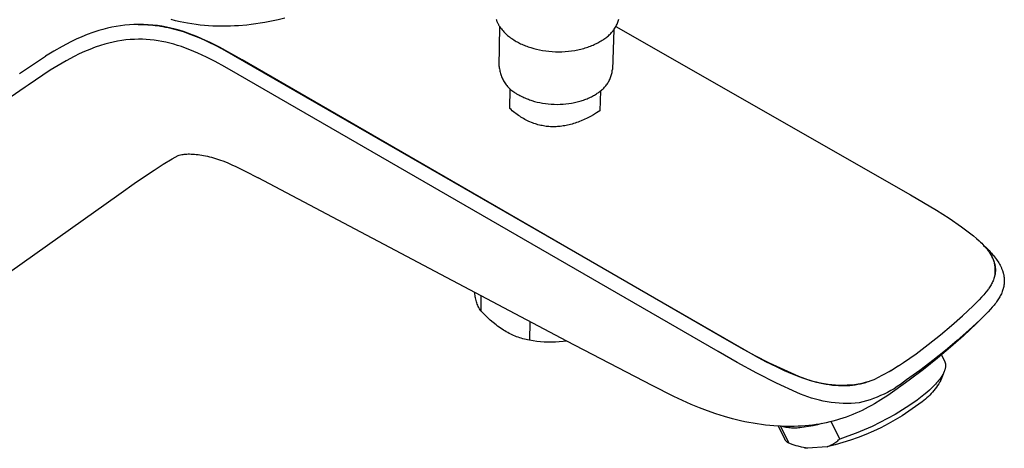
# Model space of a CAD drawing. Units: millimetres. Extents: x -266 to 297, y -229 to 208.
# Drawn here: x -176 to -45, y -229 to -172 of the extents above; entities that cross this region are included whole.
import ezdxf

# ---------------------------------------------------------------- set-up
doc = ezdxf.new("R2010")
doc.units = ezdxf.units.MM
doc.header["$MEASUREMENT"] = 0
doc.layers.add('Default', color=255, linetype='Continuous')

msp = doc.modelspace()

# ---------------------------------------------------------------- linework, layer by layer
at = {"layer": 'Default', "color": 7, "true_color": 0xffffff}
for p, q in [((-158.55, -172.48), (-158.53, -172.49)), ((-112.49, -177.99), (-112.4, -172.74)), ((-97.3, -173.11), (-97.47, -178.36)), ((-152.49, -174.08), (-152.41, -174.09)), ((-141.97, -179.79), (-141.99, -179.8)), ((-141.03, -180.35), (-141.01, -180.34)), ((-103.53, -214.36), (-144.47, -192.75)), ((-114.32, -195.78), (-114.3, -195.77)), ((-48.24, -201.67), (-48.24, -201.68)), ((-96.26, -206.17), (-96.27, -206.19)), ((-47.66, -207.52), (-47.6, -207.44)), ((-114.91, -208.41), (-114.94, -210.37)), ((-47.38, -210.21), (-49.21, -212.08)), ((-108.44, -211.8), (-108.49, -214.24)), ((-80.45, -215.27), (-80.45, -215.26)), ((-53.84, -216.18), (-53.4, -217.09)), ((-76.74, -217.25), (-76.76, -217.26)), ((-60.71, -218.4), (-62.41, -219.29)), ((-60.71, -218.4), (-60.63, -218.36)), ((-60.51, -218.28), (-60.63, -218.36)), ((-60.51, -218.28), (-60.44, -218.24)), ((-53.46, -218.38), (-53.93, -219.53)), ((-74.63, -227.34), (-75.47, -225.63)), ((-72, -228.5), (-71.61, -228.56))]:
    msp.add_line(p, q, dxfattribs=at)
for points in [[(-140.93, -171.57), (-141.81, -171.79), (-142.7, -171.98), (-143.59, -172.15), (-144.18, -172.25), (-144.78, -172.34), (-145.38, -172.42), (-145.98, -172.49), (-147.06, -172.58), (-147.6, -172.61), (-148.14, -172.64), (-148.71, -172.65), (-149.28, -172.65), (-149.88, -172.64), (-150.48, -172.62), (-151.04, -172.59), (-151.59, -172.55), (-152.15, -172.49), (-152.7, -172.43), (-153.26, -172.35), (-153.82, -172.26), (-154.33, -172.16), (-154.83, -172.06), (-155.43, -171.92), (-156.02, -171.77)], [(-112.9, -171.75), (-112.87, -171.82), (-112.85, -171.9), (-112.82, -171.97), (-112.79, -172.04), (-112.76, -172.11), (-112.72, -172.18), (-112.69, -172.25), (-112.65, -172.33), (-112.61, -172.4), (-112.57, -172.47), (-112.53, -172.54), (-112.49, -172.6), (-112.45, -172.67), (-112.4, -172.74), (-112.31, -172.87), (-112.21, -173.01), (-112.1, -173.14), (-111.99, -173.26), (-111.88, -173.39), (-111.76, -173.51), (-111.64, -173.63), (-111.51, -173.74), (-111.38, -173.86), (-111.25, -173.97), (-111.11, -174.07), (-110.98, -174.18), (-110.83, -174.28), (-110.69, -174.38), (-110.54, -174.47), (-110.39, -174.56), (-110.24, -174.65), (-110.1, -174.73), (-109.95, -174.81), (-109.81, -174.88), (-109.65, -174.96), (-109.5, -175.03), (-109.33, -175.1), (-109.17, -175.17), (-109, -175.24), (-108.83, -175.3), (-108.66, -175.36), (-108.29, -175.48), (-107.92, -175.59), (-107.53, -175.69), (-107.14, -175.78), (-106.73, -175.85), (-106.32, -175.92), (-105.89, -175.97), (-105.47, -176), (-105.04, -176.02), (-104.61, -176.03), (-104.17, -176.02), (-103.74, -176), (-103.32, -175.96), (-102.89, -175.91), (-102.48, -175.85), (-102.27, -175.81), (-102.07, -175.77), (-101.87, -175.73), (-101.68, -175.68), (-101.48, -175.63), (-101.29, -175.58), (-101.1, -175.53), (-100.92, -175.47), (-100.73, -175.41), (-100.56, -175.34), (-100.38, -175.28), (-100.21, -175.21), (-100.04, -175.14), (-99.88, -175.07), (-99.72, -174.99), (-99.57, -174.92), (-99.42, -174.84), (-99.27, -174.76), (-99.13, -174.68), (-98.99, -174.6), (-98.85, -174.51), (-98.72, -174.43), (-98.6, -174.34), (-98.48, -174.25), (-98.35, -174.17), (-98.24, -174.09), (-98.12, -173.99), (-98.01, -173.9), (-97.9, -173.8), (-97.79, -173.7), (-97.69, -173.6), (-97.59, -173.49), (-97.49, -173.38), (-97.4, -173.26), (-97.31, -173.14), (-97.23, -173.02), (-97.15, -172.9), (-97.07, -172.77), (-97, -172.64), (-96.93, -172.51), (-96.87, -172.38), (-96.81, -172.24), (-96.76, -172.11), (-96.71, -171.97), (-96.66, -171.83), (-96.62, -171.69)], [(-63.63, -219.76), (-63.94, -219.85), (-64.24, -219.94), (-64.55, -220.01), (-64.86, -220.07), (-65.36, -220.14), (-65.86, -220.19), (-66.36, -220.22), (-66.87, -220.23), (-67.37, -220.23), (-67.87, -220.2), (-68.37, -220.17), (-68.87, -220.11), (-69.37, -220.03), (-69.86, -219.94), (-70.36, -219.83), (-70.84, -219.71), (-71.32, -219.57), (-71.8, -219.41), (-72.27, -219.23), (-72.74, -219.04), (-74.7, -218.19), (-76.63, -217.29), (-78.54, -216.33), (-80.42, -215.31), (-82.27, -214.23), (-146.61, -177.1), (-148.11, -176.25), (-149.61, -175.43), (-150.82, -174.82), (-151.43, -174.53), (-152.04, -174.25), (-152.62, -174), (-153.21, -173.77), (-153.79, -173.56), (-154.39, -173.35), (-154.94, -173.18), (-155.49, -173.03), (-156.06, -172.89), (-156.63, -172.76), (-157.24, -172.65), (-157.84, -172.56), (-158.45, -172.49), (-159.07, -172.44), (-159.68, -172.41), (-160.29, -172.4), (-160.91, -172.41), (-160.95, -172.42), (-161.54, -172.45), (-162.13, -172.51), (-162.72, -172.58), (-163.31, -172.68), (-163.89, -172.79), (-164.47, -172.92), (-165.05, -173.07), (-165.62, -173.23), (-166.38, -173.48), (-167.13, -173.76), (-167.87, -174.06), (-168.6, -174.38), (-169.32, -174.73), (-170.46, -175.32), (-171.58, -175.96), (-172.68, -176.63)], [(-160.4, -172.4), (-160.08, -172.4), (-159.75, -172.41), (-159.42, -172.42), (-159.09, -172.44), (-158.77, -172.46), (-158.44, -172.49), (-158.11, -172.53), (-157.79, -172.57), (-157.44, -172.63), (-157.1, -172.68), (-156.76, -172.75), (-156.41, -172.82), (-155.75, -172.98), (-155.09, -173.15), (-154.41, -173.36), (-153.73, -173.6), (-153.03, -173.86), (-152.34, -174.14), (-151.63, -174.45), (-150.93, -174.78), (-150.28, -175.1), (-149.25, -175.64), (-78.54, -216.32), (-77.17, -217.05), (-75.77, -217.74), (-74.7, -218.24), (-73.62, -218.7), (-72.75, -219.04), (-72.25, -219.22), (-71.75, -219.39), (-71.31, -219.53), (-70.88, -219.66), (-70.44, -219.78), (-69.99, -219.89), (-69.57, -219.98), (-69.14, -220.06), (-68.71, -220.13), (-68.27, -220.19), (-67.89, -220.22), (-67.5, -220.25), (-67.12, -220.26), (-66.73, -220.26), (-66.37, -220.25), (-66, -220.23), (-65.63, -220.19), (-65.45, -220.17), (-65.27, -220.15), (-64.92, -220.09), (-64.57, -220.01), (-64.22, -219.93), (-63.88, -219.84), (-63.69, -219.78), (-63.5, -219.72), (-63.14, -219.59), (-62.77, -219.45), (-62.41, -219.29)], [(-97.03, -172.7), (-57.94, -195), (-56.2, -195.98), (-54.49, -197.01), (-52.81, -198.09), (-51.17, -199.23), (-49.57, -200.42), (-49.19, -200.75), (-48.83, -201.08), (-48.66, -201.24), (-48.5, -201.4), (-48.34, -201.56), (-48.2, -201.72), (-48.05, -201.88), (-47.92, -202.04), (-47.79, -202.2), (-47.67, -202.36), (-47.56, -202.51), (-47.45, -202.67), (-47.35, -202.82), (-47.26, -202.98), (-47.17, -203.13), (-47.09, -203.28), (-47.06, -203.36), (-47.02, -203.43), (-46.99, -203.51), (-46.96, -203.58), (-46.93, -203.66), (-46.9, -203.73), (-46.87, -203.81), (-46.85, -203.88), (-46.83, -203.95), (-46.8, -204.03), (-46.79, -204.1), (-46.77, -204.18), (-46.75, -204.25), (-46.74, -204.32), (-46.72, -204.4), (-46.71, -204.47), (-46.7, -204.54), (-46.69, -204.62), (-46.69, -204.69), (-46.68, -204.76), (-46.68, -204.83), (-46.68, -204.9), (-46.68, -204.98), (-46.68, -205.05), (-46.68, -205.12), (-46.69, -205.19), (-46.7, -205.26), (-46.7, -205.33), (-46.73, -205.49), (-46.76, -205.64), (-46.8, -205.79), (-46.84, -205.94), (-46.88, -206.08), (-46.94, -206.23), (-46.99, -206.37), (-47.05, -206.51), (-47.12, -206.65), (-47.19, -206.79), (-47.26, -206.93), (-47.34, -207.06), (-47.42, -207.19), (-47.51, -207.32), (-47.6, -207.44)], [(-150.18, -177.33), (-151.31, -176.75), (-151.88, -176.47), (-152.46, -176.21), (-153, -175.98), (-153.54, -175.76), (-154.09, -175.55), (-154.64, -175.35), (-155.16, -175.19), (-155.67, -175.04), (-156.2, -174.9), (-156.72, -174.77), (-157.23, -174.67), (-157.75, -174.58), (-158.26, -174.5), (-158.78, -174.45), (-159.3, -174.41), (-159.82, -174.38), (-160.34, -174.38), (-160.86, -174.39), (-161.44, -174.42), (-162.01, -174.47), (-162.57, -174.54), (-163.14, -174.64), (-163.7, -174.75), (-164.26, -174.88), (-164.81, -175.02), (-165.36, -175.19), (-166.08, -175.44), (-166.8, -175.71), (-167.5, -176.01), (-168.2, -176.32), (-168.88, -176.66), (-169.95, -177.24), (-171.01, -177.84), (-172.04, -178.48), (-174.99, -180.44), (-175.39, -180.72), (-198, -196.27)], [(-176.11, -178.9), (-172.68, -176.63)], [(-48.24, -201.68), (-47.87, -202.02), (-47.69, -202.2), (-47.52, -202.38), (-47.36, -202.55), (-47.2, -202.72), (-47.05, -202.89), (-46.9, -203.07), (-46.78, -203.22), (-46.66, -203.37), (-46.55, -203.53), (-46.44, -203.68), (-46.33, -203.84), (-46.23, -204), (-46.14, -204.16), (-46.05, -204.32), (-45.97, -204.49), (-45.89, -204.65), (-45.85, -204.73), (-45.82, -204.82), (-45.78, -204.9), (-45.75, -204.99), (-45.7, -205.13), (-45.68, -205.21), (-45.66, -205.28), (-45.63, -205.36), (-45.62, -205.43), (-45.6, -205.51), (-45.58, -205.59), (-45.56, -205.67), (-45.55, -205.75), (-45.54, -205.83), (-45.53, -205.91), (-45.52, -205.99), (-45.51, -206.07), (-45.5, -206.15), (-45.5, -206.23), (-45.5, -206.31), (-45.5, -206.39), (-45.5, -206.47), (-45.5, -206.54), (-45.51, -206.62), (-45.51, -206.7), (-45.52, -206.78), (-45.53, -206.86), (-45.54, -206.92), (-45.55, -206.99), (-45.57, -207.12), (-45.6, -207.25), (-45.63, -207.38), (-45.65, -207.45), (-45.68, -207.52), (-45.72, -207.67), (-45.77, -207.81), (-45.83, -207.95), (-45.89, -208.09), (-45.96, -208.23), (-46.03, -208.37), (-46.1, -208.5), (-46.18, -208.64), (-46.26, -208.77), (-46.34, -208.9), (-46.43, -209.03), (-46.53, -209.17), (-46.64, -209.32), (-46.75, -209.46), (-46.86, -209.6), (-47.09, -209.88), (-47.32, -210.15), (-47.65, -210.5), (-47.99, -210.85), (-48.69, -211.53), (-50.19, -212.93), (-51.73, -214.28), (-53.31, -215.6), (-54.99, -216.95), (-56.71, -218.25), (-58.46, -219.51), (-58.86, -219.82), (-59.27, -220.12), (-59.69, -220.4), (-60.11, -220.67), (-60.55, -220.92), (-60.99, -221.16), (-61.44, -221.38), (-61.9, -221.59), (-62.37, -221.79), (-62.84, -221.97), (-63.31, -222.13), (-63.79, -222.28), (-64.28, -222.41), (-64.77, -222.53), (-65.3, -222.58), (-65.83, -222.61), (-66.36, -222.62), (-66.89, -222.61), (-67.41, -222.59), (-67.94, -222.55), (-68.47, -222.49), (-68.99, -222.41), (-69.51, -222.31), (-70.03, -222.2), (-70.54, -222.07), (-71.05, -221.92), (-71.55, -221.76), (-72.05, -221.58), (-72.54, -221.38), (-73.02, -221.16), (-75.7, -219.93), (-78.33, -218.61), (-80.92, -217.21), (-83.46, -215.72), (-147.12, -179.03), (-148.89, -178.02), (-150.18, -177.33)], [(-112.49, -177.99), (-112.48, -178.14), (-112.46, -178.3), (-112.43, -178.45), (-112.4, -178.6), (-112.37, -178.75), (-112.33, -178.9), (-112.28, -179.05), (-112.24, -179.19), (-112.18, -179.34), (-112.12, -179.48), (-112.06, -179.62), (-111.99, -179.75), (-111.91, -179.89), (-111.84, -180.02), (-111.75, -180.15), (-111.66, -180.28), (-111.57, -180.4), (-111.48, -180.52), (-111.38, -180.64), (-111.27, -180.75), (-111.17, -180.86), (-111.05, -180.97), (-110.94, -181.07), (-110.82, -181.17), (-110.7, -181.27), (-110.57, -181.35), (-110.45, -181.44), (-110.31, -181.52), (-110.18, -181.6), (-110.04, -181.67), (-109.91, -181.74), (-109.78, -181.81), (-109.65, -181.88), (-109.51, -181.95), (-109.37, -182.02), (-109.23, -182.08), (-109.09, -182.15), (-108.94, -182.21), (-108.79, -182.27), (-108.63, -182.33), (-108.47, -182.39), (-108.31, -182.45), (-108.15, -182.5), (-107.81, -182.6), (-107.46, -182.69), (-107.1, -182.77), (-106.73, -182.84), (-106.36, -182.89), (-105.98, -182.94), (-105.59, -182.97), (-105.2, -182.99), (-104.81, -183), (-104.42, -182.99), (-104.03, -182.97), (-103.64, -182.94), (-103.26, -182.89), (-102.89, -182.83), (-102.7, -182.8), (-102.52, -182.76), (-102.34, -182.72), (-102.16, -182.68), (-101.98, -182.64), (-101.81, -182.59), (-101.64, -182.54), (-101.47, -182.48), (-101.31, -182.43), (-101.15, -182.37), (-100.99, -182.31), (-100.84, -182.25), (-100.69, -182.19), (-100.54, -182.12), (-100.39, -182.05), (-100.25, -181.98), (-100.12, -181.91), (-99.98, -181.84), (-99.86, -181.76), (-99.73, -181.69), (-99.61, -181.61), (-99.49, -181.53), (-99.38, -181.46), (-99.27, -181.38), (-99.15, -181.3), (-99.04, -181.21), (-98.93, -181.13), (-98.82, -181.04), (-98.72, -180.94), (-98.62, -180.85), (-98.52, -180.74), (-98.43, -180.64), (-98.34, -180.53), (-98.26, -180.42), (-98.17, -180.31), (-98.1, -180.19), (-98.02, -180.07), (-97.95, -179.95), (-97.89, -179.83), (-97.83, -179.7), (-97.77, -179.58), (-97.72, -179.45), (-97.67, -179.31), (-97.63, -179.18), (-97.59, -179.05), (-97.56, -178.91), (-97.53, -178.77), (-97.51, -178.64), (-97.49, -178.5), (-97.47, -178.36)], [(-99.07, -181.22), (-99.15, -183.86), (-99.57, -184.13), (-99.99, -184.37), (-100.4, -184.6), (-100.82, -184.81), (-101.23, -185), (-101.63, -185.18), (-101.83, -185.26), (-102.03, -185.34), (-102.23, -185.41), (-102.43, -185.48), (-102.63, -185.54), (-102.83, -185.6), (-103.03, -185.65), (-103.22, -185.7), (-103.42, -185.75), (-103.61, -185.79), (-103.81, -185.83), (-104, -185.86), (-104.19, -185.89), (-104.39, -185.91), (-104.58, -185.93), (-104.77, -185.95), (-104.96, -185.96), (-105.14, -185.96), (-105.33, -185.97), (-105.52, -185.96), (-105.71, -185.96), (-105.89, -185.94), (-106.08, -185.93), (-106.26, -185.91), (-106.44, -185.88), (-106.63, -185.86), (-106.81, -185.82), (-106.99, -185.78), (-107.17, -185.74), (-107.35, -185.7), (-107.53, -185.64), (-107.7, -185.59), (-107.88, -185.53), (-108.06, -185.46), (-108.23, -185.4), (-108.41, -185.32), (-108.58, -185.25), (-108.75, -185.16), (-108.92, -185.08), (-109.1, -184.99), (-109.27, -184.89), (-109.44, -184.79), (-109.61, -184.69), (-109.77, -184.58), (-109.94, -184.47), (-110.11, -184.35), (-110.27, -184.23), (-110.44, -184.1), (-110.6, -183.97), (-110.77, -183.84), (-110.93, -183.7), (-111.09, -183.56), (-111.04, -180.92)], [(-196.4, -218.67), (-162.95, -194.92), (-160.59, -193.27), (-158.25, -191.7), (-157.06, -190.94), (-155.87, -190.21), (-155.09, -189.76), (-154.94, -189.72), (-154.77, -189.68), (-154.6, -189.65), (-154.43, -189.62), (-154.26, -189.6), (-154.09, -189.59), (-153.92, -189.58), (-153.75, -189.57), (-153.58, -189.57), (-153.35, -189.58), (-153.13, -189.59), (-152.91, -189.6), (-152.68, -189.62), (-152.44, -189.65), (-152.2, -189.68), (-151.96, -189.72), (-151.72, -189.76), (-151.45, -189.82), (-151.18, -189.88), (-150.92, -189.94), (-150.65, -190.01), (-150.39, -190.09), (-150.12, -190.17), (-149.6, -190.34), (-149.04, -190.54), (-148.49, -190.76), (-147.95, -191), (-147.41, -191.25), (-146.18, -191.85), (-144.47, -192.75)], [(-46.72, -205.48), (-46.71, -205.35), (-46.7, -205.22), (-46.69, -205.1), (-46.69, -204.97), (-46.69, -204.84), (-46.69, -204.72), (-46.7, -204.59), (-46.72, -204.46), (-46.74, -204.34), (-46.76, -204.21), (-46.79, -204.09), (-46.82, -203.97), (-46.85, -203.84), (-46.89, -203.72), (-46.94, -203.6), (-46.98, -203.49), (-47.04, -203.37), (-47.09, -203.26), (-47.15, -203.14), (-47.21, -203.03), (-47.28, -202.93), (-47.35, -202.82)], [(-46.76, -205.69), (-46.75, -205.62), (-46.73, -205.55)], [(-47.66, -207.52), (-47.93, -207.87), (-48.21, -208.22), (-48.51, -208.55), (-48.81, -208.88), (-49.12, -209.19)], [(-92.22, -220.23), (-103.53, -214.36), (-104.03, -214.42), (-104.52, -214.47), (-105.02, -214.5), (-105.52, -214.52), (-106.02, -214.51), (-106.52, -214.49), (-107.01, -214.46), (-107.51, -214.4), (-108, -214.33), (-108.49, -214.24), (-108.72, -214.2), (-108.94, -214.15), (-109.16, -214.1), (-109.37, -214.05), (-109.58, -213.99), (-109.78, -213.92), (-109.99, -213.85), (-110.19, -213.78), (-110.39, -213.7), (-110.58, -213.62), (-110.78, -213.53), (-110.97, -213.44), (-111.17, -213.34), (-111.36, -213.24), (-111.55, -213.13), (-111.74, -213.02), (-111.93, -212.9), (-112.12, -212.78), (-112.31, -212.65), (-112.51, -212.52), (-112.7, -212.38), (-112.89, -212.23), (-113.28, -211.92), (-113.68, -211.58), (-114.09, -211.21), (-114.51, -210.81), (-114.94, -210.37), (-115.03, -210.23), (-115.12, -210.08), (-115.2, -209.93), (-115.27, -209.78), (-115.34, -209.62), (-115.41, -209.47), (-115.47, -209.31), (-115.52, -209.14), (-115.57, -208.98), (-115.61, -208.82), (-115.64, -208.65), (-115.67, -208.48), (-115.7, -208.31), (-115.72, -208.15), (-115.73, -207.98)], [(-59.51, -217.64), (-58.86, -217.2), (-57.2, -216.03), (-55.58, -214.81), (-53.98, -213.54), (-52.49, -212.3), (-51.04, -211.01), (-49.62, -209.68), (-49.12, -209.19)], [(-49.22, -212.08), (-50.9, -213.65), (-52.62, -215.17), (-54.38, -216.64)], [(-54.38, -216.64), (-56.23, -218.12), (-58.12, -219.54), (-60.04, -220.93)], [(-53.4, -217.09), (-53.39, -217.11), (-53.38, -217.14), (-53.37, -217.16), (-53.36, -217.18), (-53.35, -217.21), (-53.34, -217.23), (-53.34, -217.25), (-53.33, -217.28), (-53.32, -217.3), (-53.32, -217.32), (-53.31, -217.35), (-53.31, -217.37), (-53.3, -217.4), (-53.3, -217.43), (-53.29, -217.45), (-53.29, -217.48), (-53.29, -217.5), (-53.29, -217.53), (-53.29, -217.56), (-53.29, -217.58), (-53.29, -217.61), (-53.29, -217.64), (-53.29, -217.67), (-53.29, -217.69), (-53.29, -217.72), (-53.29, -217.75), (-53.3, -217.81), (-53.31, -217.87), (-53.32, -217.93), (-53.33, -217.99), (-53.35, -218.05), (-53.37, -218.11), (-53.38, -218.17), (-53.41, -218.24), (-53.43, -218.3), (-53.46, -218.37), (-53.48, -218.44), (-53.51, -218.5), (-53.55, -218.57), (-53.58, -218.64), (-53.62, -218.71), (-53.66, -218.78), (-53.7, -218.85), (-53.79, -218.99), (-53.88, -219.14), (-53.98, -219.29), (-54.1, -219.44), (-54.22, -219.59), (-54.34, -219.74), (-54.48, -219.9), (-54.62, -220.05), (-54.76, -220.21), (-54.92, -220.37), (-55.08, -220.53), (-55.41, -220.85), (-55.77, -221.17), (-56.15, -221.48), (-57.07, -222.18), (-58.02, -222.84), (-58.98, -223.47), (-59.97, -224.07), (-60.97, -224.64), (-61.99, -225.17), (-63.03, -225.68), (-64.09, -226.14), (-65.16, -226.58), (-66.24, -226.98), (-67.33, -227.34), (-68.46, -225.03)], [(-59.51, -217.64), (-59.97, -217.94), (-60.44, -218.24)], [(-74.31, -225.67), (-75.19, -225.65), (-76.07, -225.59), (-76.62, -225.55), (-77.17, -225.49), (-77.72, -225.42), (-78.27, -225.34), (-78.82, -225.25), (-79.37, -225.15), (-79.92, -225.04), (-80.47, -224.92), (-81.56, -224.66), (-82.63, -224.36), (-83.75, -224), (-84.85, -223.62), (-85.94, -223.2), (-87.02, -222.75), (-88.18, -222.24), (-89.33, -221.69), (-92.22, -220.23)], [(-53.93, -219.53), (-54.06, -219.77), (-54.2, -220.01), (-54.35, -220.24), (-54.5, -220.46), (-54.66, -220.68), (-54.83, -220.9), (-55, -221.11), (-55.19, -221.31), (-55.37, -221.51), (-55.57, -221.7), (-55.77, -221.88), (-55.97, -222.06), (-56.18, -222.23), (-56.4, -222.39), (-57.27, -223.04), (-58.15, -223.66), (-59.06, -224.25), (-59.98, -224.81), (-60.92, -225.34), (-61.89, -225.84), (-62.86, -226.3), (-63.85, -226.73), (-64.86, -227.12), (-65.88, -227.48), (-66.91, -227.81), (-67.95, -228.1), (-69, -228.36), (-71.61, -228.56), (-72.38, -228.43), (-72.86, -228.29), (-73.12, -228.22), (-73.49, -228.1), (-73.85, -227.97), (-74.08, -227.88)], [(-60.04, -220.93), (-60.95, -221.55), (-61.88, -222.16), (-62.7, -222.66), (-63.12, -222.9), (-63.54, -223.13), (-63.95, -223.34), (-64.36, -223.55), (-64.77, -223.74), (-65.19, -223.93), (-65.61, -224.11), (-66.04, -224.28), (-66.47, -224.43), (-66.9, -224.58), (-67.34, -224.72), (-67.77, -224.85), (-68.22, -224.97), (-68.66, -225.08), (-69.11, -225.18), (-69.55, -225.27), (-70, -225.35), (-70.46, -225.42), (-70.93, -225.49), (-71.41, -225.54), (-71.9, -225.59), (-72.38, -225.62), (-72.86, -225.65), (-73.35, -225.67), (-73.83, -225.67), (-74.31, -225.67)], [(-75.18, -225.65), (-74.08, -227.88), (-74.12, -227.86), (-74.16, -227.84), (-74.2, -227.82), (-74.23, -227.79), (-74.27, -227.77), (-74.3, -227.74), (-74.34, -227.71), (-74.37, -227.68), (-74.4, -227.65), (-74.43, -227.62), (-74.46, -227.59), (-74.49, -227.56), (-74.52, -227.52), (-74.54, -227.49), (-74.57, -227.45), (-74.59, -227.41), (-74.61, -227.38), (-74.63, -227.34)], [(-69.72, -225.3), (-70.29, -225.45), (-70.87, -225.58), (-71.45, -225.69), (-72.04, -225.78), (-72.63, -225.85), (-72.81, -225.87), (-72.99, -225.89), (-73.18, -225.9), (-73.36, -225.9), (-73.55, -225.9), (-73.73, -225.89), (-73.92, -225.87), (-74.1, -225.85), (-74.29, -225.83), (-74.47, -225.79), (-74.65, -225.75), (-74.83, -225.71), (-75.02, -225.65)], [(-69, -228.36), (-68.85, -228.3), (-68.7, -228.24), (-68.55, -228.17), (-68.41, -228.1), (-68.26, -228.02), (-68.12, -227.94), (-67.99, -227.85), (-67.85, -227.76), (-67.72, -227.66), (-67.59, -227.56), (-67.47, -227.46), (-67.4, -227.4), (-67.33, -227.34)]]:
    msp.add_lwpolyline(points, dxfattribs=at)

doc.saveas('drawing.dxf')
